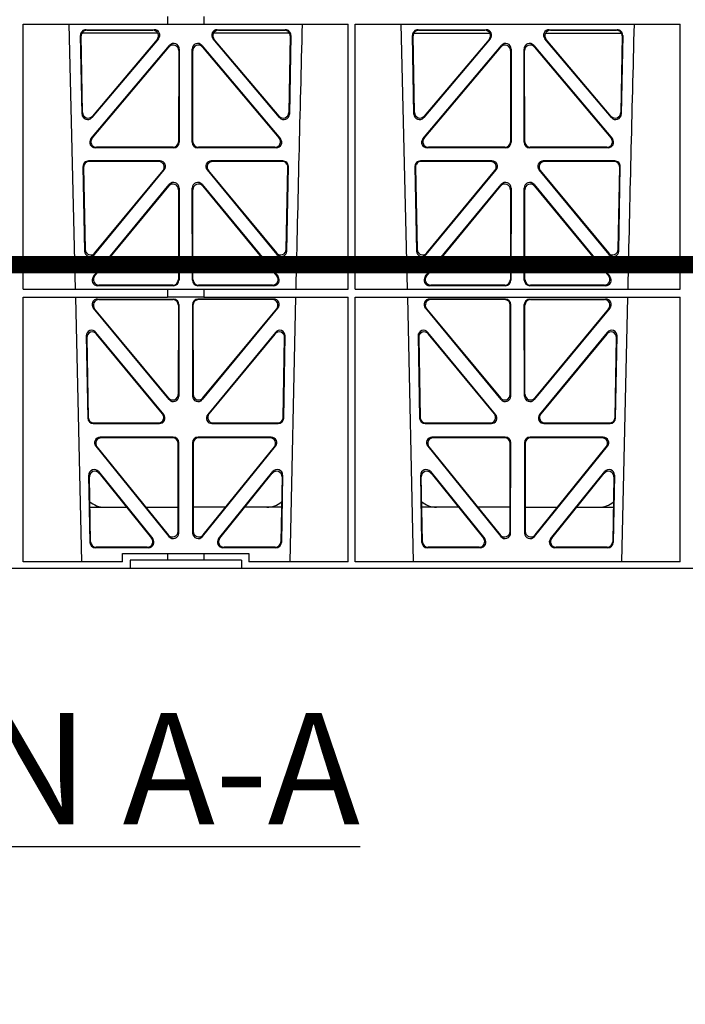
# Model space of a CAD drawing. Units: millimetres. Extents: x 1144 to 44628, y 3208 to 34185.
# Drawn here: x 7568 to 7807, y 32069 to 32423 of the extents above; entities that cross this region are included whole.
import ezdxf

# ---------------------------------------------------------------- set-up
doc = ezdxf.new("R2010")
doc.units = ezdxf.units.MM
doc.header["$LTSCALE"] = 50
doc.linetypes.add('Site clearance', pattern=[0.375, 0.25, -0.125])
doc.layers.add('EPG-detail', color=7, linetype='Continuous')
doc.layers.add('Frame', color=7, linetype='Continuous')
doc.styles.add('POLYPIPE', font='ARIALN.TTF', dxfattribs={"width": 0.91})

# ---------------------------------------------------------------- blocks, each defined once
blk = doc.blocks.new('jhrtj')
for p, q in [((2330.15, 3517.41), (2330.15, 3514.56)), ((2343.15, 3517.41), (2343.15, 3514.56)), ((2278.24, 3514.56), (2330.15, 3514.56)), ((2278.26, 3419.36), (2278.24, 3514.56)), ((2297.12, 3419.36), (2294.84, 3514.56)), ((2300.88, 3512.61), (2325.33, 3512.61)), ((2301.09, 3512.4), (2324.88, 3512.4)), ((2330.15, 3514.6), (2343.15, 3514.6)), ((2343.15, 3514.56), (2395.05, 3514.56)), ((2347.99, 3512.61), (2372.44, 3512.61)), ((2348.44, 3512.4), (2372.23, 3512.4)), ((2395.03, 3419.36), (2395.05, 3514.56)), ((2397.5, 3514.56), (2514.31, 3514.56)), ((2397.52, 3419.36), (2397.5, 3514.56)), ((2416.37, 3419.36), (2414.09, 3514.56)), ((2420.13, 3512.61), (2444.58, 3512.61)), ((2420.34, 3512.4), (2444.13, 3512.4)), ((2467.24, 3512.61), (2491.69, 3512.61)), ((2467.69, 3512.4), (2491.48, 3512.4)), ((2514.29, 3419.36), (2514.31, 3514.56)), ((2299.41, 3482.25), (2298.89, 3510.58)), ((2299.61, 3482.81), (2299.1, 3510.37)), ((2326.62, 3511.41), (2299.37, 3511.41)), ((2326.85, 3509.33), (2302.93, 3481.01)), ((2326.39, 3509.12), (2303.13, 3481.57)), ((2370.39, 3481.01), (2346.47, 3509.33)), ((2373.95, 3511.41), (2346.7, 3511.41)), ((2370.19, 3481.57), (2346.92, 3509.12)), ((2374.22, 3510.37), (2373.71, 3482.81)), ((2374.43, 3510.58), (2373.9, 3482.25)), ((2418.66, 3482.25), (2418.14, 3510.58)), ((2418.86, 3482.81), (2418.35, 3510.37)), ((2418.62, 3511.41), (2445.87, 3511.41)), ((2446.1, 3509.33), (2422.18, 3481.01)), ((2445.64, 3509.12), (2422.38, 3481.57)), ((2489.64, 3481.01), (2465.72, 3509.33)), ((2465.95, 3511.41), (2493.2, 3511.41)), ((2489.44, 3481.57), (2466.17, 3509.12)), ((2493.47, 3510.37), (2492.96, 3482.81)), ((2493.68, 3510.58), (2493.15, 3482.25)), ((2302.63, 3473.4), (2330.84, 3506.93)), ((2303.08, 3473.61), (2330.63, 3506.36)), ((2334.14, 3505.07), (2334.11, 3472.33)), ((2334.36, 3505.64), (2334.32, 3472.12)), ((2339, 3472.12), (2338.96, 3505.64)), ((2339.21, 3472.33), (2339.17, 3505.07)), ((2342.48, 3506.93), (2370.69, 3473.4)), ((2342.69, 3506.36), (2370.24, 3473.61)), ((2421.88, 3473.4), (2450.09, 3506.93)), ((2422.33, 3473.61), (2449.88, 3506.36)), ((2453.39, 3505.07), (2453.36, 3472.33)), ((2453.61, 3505.64), (2453.57, 3472.12)), ((2458.25, 3472.12), (2458.21, 3505.64)), ((2458.46, 3472.33), (2458.42, 3505.07)), ((2461.73, 3506.93), (2489.94, 3473.4)), ((2461.94, 3506.36), (2489.49, 3473.61)), ((2332.32, 3470.13), (2304.16, 3470.13)), ((2332.11, 3470.34), (2304.61, 3470.34)), ((2369.16, 3470.13), (2341, 3470.13)), ((2368.71, 3470.34), (2341.21, 3470.34)), ((2451.57, 3470.13), (2423.41, 3470.13)), ((2451.36, 3470.34), (2423.86, 3470.34)), ((2488.41, 3470.13), (2460.25, 3470.13)), ((2487.96, 3470.34), (2460.46, 3470.34)), ((2299.76, 3463.4), (2300.33, 3433.02)), ((2299.98, 3463.19), (2300.53, 3433.59)), ((2327.45, 3465.43), (2301.75, 3465.43)), ((2327, 3465.22), (2301.97, 3465.22)), ((2371.56, 3465.43), (2345.87, 3465.43)), ((2371.35, 3465.22), (2346.32, 3465.22)), ((2372.79, 3433.59), (2373.34, 3463.19)), ((2372.99, 3433.02), (2373.55, 3463.4)), ((2419.01, 3463.4), (2419.58, 3433.02)), ((2419.23, 3463.19), (2419.78, 3433.59)), ((2446.7, 3465.43), (2421, 3465.43)), ((2446.25, 3465.22), (2421.22, 3465.22)), ((2490.81, 3465.43), (2465.12, 3465.43)), ((2490.6, 3465.22), (2465.57, 3465.22)), ((2492.04, 3433.59), (2492.59, 3463.19)), ((2492.24, 3433.02), (2492.8, 3463.4)), ((2303.86, 3431.79), (2328.97, 3462.17)), ((2304.06, 3432.36), (2328.53, 3461.96)), ((2344.34, 3462.17), (2369.46, 3431.79)), ((2344.79, 3461.96), (2369.26, 3432.36)), ((2423.11, 3431.79), (2448.22, 3462.17)), ((2423.31, 3432.36), (2447.78, 3461.96)), ((2463.59, 3462.17), (2488.71, 3431.79)), ((2464.04, 3461.96), (2488.51, 3432.36)), ((2303.48, 3423.82), (2330.77, 3456.94)), ((2303.92, 3424.03), (2330.56, 3456.36)), ((2334.3, 3455.67), (2334.26, 3422.55)), ((2339.06, 3422.55), (2339.02, 3455.67)), ((2342.55, 3456.94), (2369.84, 3423.82)), ((2342.76, 3456.36), (2369.39, 3424.03)), ((2422.73, 3423.82), (2450.02, 3456.94)), ((2423.17, 3424.03), (2449.81, 3456.36)), ((2453.55, 3455.67), (2453.51, 3422.55)), ((2458.31, 3422.55), (2458.27, 3455.67)), ((2461.8, 3456.94), (2489.09, 3423.82)), ((2462.01, 3456.36), (2488.64, 3424.03)), ((2334.09, 3455.08), (2334.05, 3422.76)), ((2339.27, 3422.76), (2339.23, 3455.08)), ((2453.34, 3455.08), (2453.3, 3422.76)), ((2458.52, 3422.76), (2458.48, 3455.08)), ((2332.27, 3420.56), (2305.02, 3420.56)), ((2332.06, 3420.77), (2305.47, 3420.77)), ((2368.29, 3420.56), (2341.05, 3420.56)), ((2367.85, 3420.77), (2341.26, 3420.77)), ((2451.52, 3420.56), (2424.27, 3420.56)), ((2451.31, 3420.77), (2424.72, 3420.77)), ((2487.54, 3420.56), (2460.3, 3420.56)), ((2487.1, 3420.77), (2460.51, 3420.77)), ((2278.26, 3419.36), (2330.15, 3419.36)), ((2330.15, 3419.36), (2343.15, 3419.36)), ((2330.15, 3419.36), (2330.15, 3416.47)), ((2343.15, 3419.36), (2395.03, 3419.36)), ((2343.15, 3419.36), (2343.15, 3416.47)), ((2397.52, 3419.36), (2514.29, 3419.36)), ((2278.26, 3416.47), (2330.15, 3416.47)), ((2278.28, 3321.31), (2278.26, 3416.47)), ((2299.29, 3321.31), (2297.19, 3416.47)), ((2305.04, 3415.75), (2332.26, 3415.75)), ((2305.48, 3415.54), (2332.05, 3415.54)), ((2330.15, 3416.51), (2343.15, 3416.51)), ((2334.04, 3413.55), (2334, 3381.47)), ((2334.25, 3413.76), (2334.21, 3380.88)), ((2339.07, 3413.76), (2339.11, 3380.88)), ((2339.28, 3413.55), (2339.31, 3381.47)), ((2368.28, 3415.75), (2341.06, 3415.75)), ((2367.84, 3415.54), (2341.27, 3415.54)), ((2343.15, 3416.47), (2395.03, 3416.47)), ((2376.13, 3416.47), (2374.03, 3321.31)), ((2395.02, 3321.31), (2395.03, 3416.47)), ((2397.54, 3321.31), (2397.52, 3416.47)), ((2397.52, 3416.47), (2514.29, 3416.47)), ((2418.54, 3321.31), (2416.44, 3416.47)), ((2451.51, 3415.75), (2424.29, 3415.75)), ((2451.3, 3415.54), (2424.73, 3415.54)), ((2453.25, 3381.47), (2453.29, 3413.55)), ((2453.46, 3380.88), (2453.5, 3413.76)), ((2458.36, 3380.88), (2458.32, 3413.76)), ((2458.56, 3381.47), (2458.53, 3413.55)), ((2460.31, 3415.75), (2487.53, 3415.75)), ((2460.52, 3415.54), (2487.09, 3415.54)), ((2495.38, 3416.47), (2493.28, 3321.31)), ((2514.28, 3321.31), (2514.29, 3416.47)), ((2330.68, 3379.62), (2303.51, 3412.49)), ((2330.47, 3380.2), (2303.95, 3412.28)), ((2342.64, 3379.62), (2369.81, 3412.49)), ((2342.85, 3380.2), (2369.37, 3412.28)), ((2422.76, 3412.49), (2449.93, 3379.62)), ((2423.2, 3412.28), (2449.72, 3380.2)), ((2489.06, 3412.49), (2461.89, 3379.62)), ((2488.62, 3412.28), (2462.1, 3380.2)), ((2300.9, 3402.48), (2301.45, 3372.95)), ((2328.76, 3374.25), (2304.42, 3403.79)), ((2328.32, 3374.46), (2304.65, 3403.19)), ((2368.89, 3403.79), (2344.56, 3374.25)), ((2368.67, 3403.19), (2345, 3374.46)), ((2371.87, 3372.95), (2372.42, 3402.48)), ((2420.15, 3402.48), (2420.7, 3372.95)), ((2448.01, 3374.25), (2423.67, 3403.79)), ((2447.57, 3374.46), (2423.9, 3403.19)), ((2488.14, 3403.79), (2463.81, 3374.25)), ((2487.92, 3403.19), (2464.25, 3374.46)), ((2491.12, 3372.95), (2491.67, 3402.48)), ((2301.12, 3401.88), (2301.65, 3373.16)), ((2371.67, 3373.16), (2372.2, 3401.88)), ((2420.37, 3401.88), (2420.9, 3373.16)), ((2490.92, 3373.16), (2491.45, 3401.88)), ((2303.44, 3370.99), (2327.22, 3370.99)), ((2303.65, 3371.2), (2326.77, 3371.2)), ((2346.1, 3370.99), (2369.88, 3370.99)), ((2346.55, 3371.2), (2369.67, 3371.2)), ((2422.69, 3370.99), (2446.47, 3370.99)), ((2422.9, 3371.2), (2446.02, 3371.2)), ((2465.35, 3370.99), (2489.13, 3370.99)), ((2465.8, 3371.2), (2488.92, 3371.2)), ((2332.2, 3366.07), (2305.9, 3366.07)), ((2331.99, 3365.86), (2306.34, 3365.86)), ((2333.95, 3332.22), (2333.98, 3363.86)), ((2334.16, 3331.62), (2334.19, 3364.07)), ((2339.12, 3364.07), (2339.16, 3331.62)), ((2339.33, 3363.86), (2339.37, 3332.22)), ((2367.42, 3366.07), (2341.11, 3366.07)), ((2366.98, 3365.86), (2341.33, 3365.86)), ((2451.45, 3366.07), (2425.15, 3366.07)), ((2451.24, 3365.86), (2425.59, 3365.86)), ((2453.2, 3332.22), (2453.23, 3363.86)), ((2453.41, 3331.62), (2453.44, 3364.07)), ((2458.37, 3364.07), (2458.41, 3331.62)), ((2458.58, 3363.86), (2458.62, 3332.22)), ((2486.67, 3366.07), (2460.36, 3366.07)), ((2486.23, 3365.86), (2460.58, 3365.86)), ((2304.35, 3362.82), (2330.61, 3330.38)), ((2304.79, 3362.61), (2330.4, 3330.97)), ((2342.71, 3330.38), (2368.96, 3362.82)), ((2342.91, 3330.97), (2368.52, 3362.61)), ((2423.6, 3362.82), (2449.86, 3330.38)), ((2424.04, 3362.61), (2449.65, 3330.97)), ((2461.96, 3330.38), (2488.21, 3362.82)), ((2462.16, 3330.97), (2487.77, 3362.61)), ((2305.37, 3353.7), (2324.83, 3329.56)), ((2305.59, 3353.09), (2324.4, 3329.77)), ((2348.48, 3329.56), (2367.95, 3353.7)), ((2348.92, 3329.77), (2367.73, 3353.09)), ((2424.62, 3353.7), (2444.08, 3329.56)), ((2424.84, 3353.09), (2443.65, 3329.77)), ((2467.73, 3329.56), (2487.2, 3353.7)), ((2468.17, 3329.77), (2486.98, 3353.09)), ((2302.28, 3328.27), (2301.83, 3352.4)), ((2302.48, 3328.48), (2302.05, 3351.8)), ((2371.27, 3351.8), (2370.83, 3328.48)), ((2371.49, 3352.4), (2371.04, 3328.27)), ((2421.53, 3328.27), (2421.08, 3352.4)), ((2421.73, 3328.48), (2421.3, 3351.8)), ((2490.52, 3351.8), (2490.08, 3328.48)), ((2490.74, 3352.4), (2490.29, 3328.27)), ((2302.25, 3340.91), (2315.41, 3340.91)), ((2322.36, 3340.91), (2333.96, 3340.91)), ((2350.96, 3340.91), (2339.36, 3340.91)), ((2371.07, 3340.91), (2357.91, 3340.91)), ((2434.66, 3340.91), (2421.5, 3340.91)), ((2453.21, 3340.91), (2441.61, 3340.91)), ((2458.61, 3340.91), (2470.21, 3340.91)), ((2477.16, 3340.91), (2490.32, 3340.91)), ((2323.28, 3326.32), (2304.27, 3326.32)), ((2322.84, 3326.53), (2304.48, 3326.53)), ((2369.05, 3326.32), (2350.04, 3326.32)), ((2368.84, 3326.53), (2350.48, 3326.53)), ((2442.53, 3326.32), (2423.52, 3326.32)), ((2442.09, 3326.53), (2423.73, 3326.53)), ((2488.3, 3326.32), (2469.29, 3326.32)), ((2488.09, 3326.53), (2469.73, 3326.53)), ((2314, 3321.31), (2278.28, 3321.31)), ((2314, 3321.31), (2314, 3324.31)), ((2314, 3324.31), (2330.15, 3324.31)), ((2330.15, 3321.91), (2316.66, 3321.91)), ((2316.66, 3321.91), (2316.66, 3318.91)), ((2330.15, 3324.31), (2343.15, 3324.31)), ((2330.15, 3324.31), (2330.15, 3321.91)), ((2343.15, 3321.91), (2330.15, 3321.91)), ((2343.15, 3324.31), (2359.32, 3324.31)), ((2343.15, 3324.31), (2343.15, 3321.91)), ((2356.66, 3321.91), (2343.15, 3321.91)), ((2356.66, 3321.91), (2356.66, 3318.91)), ((2359.32, 3324.31), (2359.32, 3321.31)), ((2395.02, 3321.31), (2359.32, 3321.31)), ((2514.28, 3321.31), (2397.54, 3321.31)), ((2316.66, 3318.91), (2038.53, 3318.91)), ((2356.66, 3318.91), (2316.66, 3318.91)), ((2674.41, 3318.91), (2356.66, 3318.91))]:
    blk.add_line(p, q)
for centre, radius, start, end in [((44873.91, 2446.24), 42508.85, 178.559913, 178.688264), ((44993.16, 2446.24), 42508.85, 178.559913, 178.688264), ((2307.49, 3348.91), 8, 228.0436, 270.0274), ((2365.83, 3348.91), 8, 269.9685, 310.9624), ((2426.74, 3348.91), 8, 228.0436, 270.0274), ((2485.08, 3348.91), 8, 269.9685, 310.9624)]:
    blk.add_arc(centre, radius, start, end)
for centre, major_axis, ratio, start_param, end_param in [((2300.89, 3510.6), (1.34, -1.5), 0.991088, 2.416688, 3.997209), ((2301.11, 3510.39), (1.34, -1.5), 0.991088, 2.416688, 3.997209), ((2324.84, 3510.39), (-1.81, -0.96), 0.977891, 1.958901, 4.213771), ((2325.29, 3510.6), (-1.81, -0.96), 0.977891, 1.958901, 4.213771), ((2348.03, 3510.6), (1.81, -0.96), 0.977891, 2.069414, 4.324284), ((2348.48, 3510.39), (1.81, -0.96), 0.977891, 2.069414, 4.324284), ((2372.21, 3510.39), (-1.34, -1.5), 0.991088, 2.285977, 3.866497), ((2372.42, 3510.6), (-1.34, -1.5), 0.991088, 2.285977, 3.866497), ((2420.14, 3510.6), (1.34, -1.5), 0.991088, 2.416688, 3.997209), ((2420.36, 3510.39), (1.34, -1.5), 0.991088, 2.416688, 3.997209), ((2444.09, 3510.39), (-1.81, -0.96), 0.977891, 1.958901, 4.213771), ((2444.54, 3510.6), (-1.81, -0.96), 0.977891, 1.958901, 4.213771), ((2467.28, 3510.6), (1.81, -0.96), 0.977891, 2.069414, 4.324284), ((2467.73, 3510.39), (1.81, -0.96), 0.977891, 2.069414, 4.324284), ((2491.46, 3510.39), (-1.34, -1.5), 0.991088, 2.285977, 3.866497), ((2491.67, 3510.6), (-1.34, -1.5), 0.991088, 2.285977, 3.866497), ((2332.14, 3505.03), (-0.68, -1.96), 0.965926, 1.914652, 4.335394), ((2332.35, 3505.6), (-0.68, -1.96), 0.965926, 1.914652, 4.335394), ((2340.97, 3505.6), (0.68, -1.96), 0.965926, 1.947791, 4.368533), ((2341.18, 3505.03), (0.68, -1.96), 0.965926, 1.947791, 4.368533), ((2451.39, 3505.03), (-0.68, -1.96), 0.965926, 1.914652, 4.335394), ((2451.6, 3505.6), (-0.68, -1.96), 0.965926, 1.914652, 4.335394), ((2460.22, 3505.6), (0.68, -1.96), 0.965926, 1.947791, 4.368533), ((2460.43, 3505.03), (0.68, -1.96), 0.965926, 1.947791, 4.368533), ((2301.42, 3482.33), (0.73, 1.92), 0.973309, 1.959804, 4.363622), ((2301.62, 3482.89), (0.73, 1.92), 0.973309, 1.959804, 4.363622), ((2371.7, 3482.89), (-0.73, 1.92), 0.973309, 1.919564, 4.323381), ((2371.9, 3482.33), (-0.73, 1.92), 0.973309, 1.919564, 4.323381), ((2420.67, 3482.33), (0.73, 1.92), 0.973309, 1.959804, 4.363622), ((2420.87, 3482.89), (0.73, 1.92), 0.973309, 1.959804, 4.363622), ((2490.95, 3482.89), (-0.73, 1.92), 0.973309, 1.919564, 4.323381), ((2491.15, 3482.33), (-0.73, 1.92), 0.973309, 1.919564, 4.323381), ((2304.19, 3472.13), (1.9, 0.75), 0.980119, 2.075566, 4.330436), ((2304.64, 3472.34), (1.9, 0.75), 0.980119, 2.075566, 4.330436), ((2368.68, 3472.34), (-1.9, 0.75), 0.980119, 1.952749, 4.20762), ((2369.13, 3472.13), (-1.9, 0.75), 0.980119, 1.952749, 4.20762), ((2423.44, 3472.13), (1.9, 0.75), 0.980119, 2.075566, 4.330436), ((2423.89, 3472.34), (1.9, 0.75), 0.980119, 2.075566, 4.330436), ((2487.93, 3472.34), (-1.9, 0.75), 0.980119, 1.952749, 4.20762), ((2488.38, 3472.13), (-1.9, 0.75), 0.980119, 1.952749, 4.20762), ((2332.1, 3472.34), (-1.54, 1.29), 0.99347, 2.272238, 3.835439), ((2332.31, 3472.13), (-1.54, 1.29), 0.99347, 2.272238, 3.835439), ((2341.01, 3472.13), (1.54, 1.29), 0.99347, 2.447747, 4.010947), ((2341.22, 3472.34), (1.54, 1.29), 0.99347, 2.447747, 4.010947), ((2451.35, 3472.34), (-1.54, 1.29), 0.99347, 2.272238, 3.835439), ((2451.56, 3472.13), (-1.54, 1.29), 0.99347, 2.272238, 3.835439), ((2460.26, 3472.13), (1.54, 1.29), 0.99347, 2.447747, 4.010947), ((2460.47, 3472.34), (1.54, 1.29), 0.99347, 2.447747, 4.010947), ((2301.77, 3463.42), (1.34, -1.5), 0.991088, 2.416688, 3.997209), ((2301.99, 3463.21), (1.34, -1.5), 0.991088, 2.416688, 3.997209), ((2326.96, 3463.21), (-1.8, -0.97), 0.978332, 1.963556, 4.208345), ((2327.41, 3463.42), (-1.8, -0.97), 0.978332, 1.963556, 4.208345), ((2345.91, 3463.42), (1.8, -0.97), 0.978332, 2.074841, 4.319629), ((2346.36, 3463.21), (1.8, -0.97), 0.978332, 2.074841, 4.319629), ((2371.33, 3463.21), (-1.34, -1.5), 0.991088, 2.285977, 3.866497), ((2371.55, 3463.42), (-1.34, -1.5), 0.991088, 2.285977, 3.866497), ((2421.02, 3463.42), (1.34, -1.5), 0.991088, 2.416688, 3.997209), ((2421.24, 3463.21), (1.34, -1.5), 0.991088, 2.416688, 3.997209), ((2446.21, 3463.21), (-1.8, -0.97), 0.978332, 1.963556, 4.208345), ((2446.66, 3463.42), (-1.8, -0.97), 0.978332, 1.963556, 4.208345), ((2465.16, 3463.42), (1.8, -0.97), 0.978332, 2.074841, 4.319629), ((2465.61, 3463.21), (1.8, -0.97), 0.978332, 2.074841, 4.319629), ((2490.58, 3463.21), (-1.34, -1.5), 0.991088, 2.285977, 3.866497), ((2490.8, 3463.42), (-1.34, -1.5), 0.991088, 2.285977, 3.866497), ((2332.08, 3455.04), (-0.67, -1.96), 0.965028, 1.910099, 4.340811), ((2332.29, 3455.63), (-0.67, -1.96), 0.965028, 1.910099, 4.340811), ((2341.03, 3455.63), (0.67, -1.96), 0.965028, 1.942374, 4.373086), ((2341.24, 3455.04), (0.67, -1.96), 0.965028, 1.942374, 4.373086), ((2451.33, 3455.04), (-0.67, -1.96), 0.965028, 1.910099, 4.340811), ((2451.54, 3455.63), (-0.67, -1.96), 0.965028, 1.910099, 4.340811), ((2460.28, 3455.63), (0.67, -1.96), 0.965028, 1.942374, 4.373086), ((2460.49, 3455.04), (0.67, -1.96), 0.965028, 1.942374, 4.373086), ((2302.34, 3433.1), (0.72, 1.93), 0.97256, 1.954239, 4.368041), ((2302.54, 3433.67), (0.72, 1.93), 0.97256, 1.954239, 4.368041), ((2370.78, 3433.67), (-0.72, 1.93), 0.97256, 1.915144, 4.328947), ((2370.98, 3433.1), (-0.72, 1.93), 0.97256, 1.915144, 4.328947), ((2421.59, 3433.1), (0.72, 1.93), 0.97256, 1.954239, 4.368041), ((2421.79, 3433.67), (0.72, 1.93), 0.97256, 1.954239, 4.368041), ((2490.03, 3433.67), (-0.72, 1.93), 0.97256, 1.915144, 4.328947), ((2490.23, 3433.1), (-0.72, 1.93), 0.97256, 1.915144, 4.328947), ((2305.05, 3422.56), (1.89, 0.76), 0.98056, 2.08118, 4.325969), ((2305.5, 3422.77), (1.89, 0.76), 0.98056, 2.08118, 4.325969), ((2367.82, 3422.77), (-1.89, 0.76), 0.98056, 1.957217, 4.202006), ((2368.27, 3422.56), (-1.89, 0.76), 0.98056, 1.957217, 4.202006), ((2424.3, 3422.56), (1.89, 0.76), 0.98056, 2.08118, 4.325969), ((2424.75, 3422.77), (1.89, 0.76), 0.98056, 2.08118, 4.325969), ((2487.07, 3422.77), (-1.89, 0.76), 0.98056, 1.957217, 4.202006), ((2487.52, 3422.56), (-1.89, 0.76), 0.98056, 1.957217, 4.202006), ((2332.04, 3422.77), (-1.54, 1.29), 0.99347, 2.272238, 3.835439), ((2332.25, 3422.56), (-1.54, 1.29), 0.99347, 2.272238, 3.835439), ((2341.07, 3422.56), (1.54, 1.29), 0.99347, 2.447747, 4.010947), ((2341.28, 3422.77), (1.54, 1.29), 0.99347, 2.447747, 4.010947), ((2451.29, 3422.77), (-1.54, 1.29), 0.99347, 2.272238, 3.835439), ((2451.5, 3422.56), (-1.54, 1.29), 0.99347, 2.272238, 3.835439), ((2460.32, 3422.56), (1.54, 1.29), 0.99347, 2.447747, 4.010947), ((2460.53, 3422.77), (1.54, 1.29), 0.99347, 2.447747, 4.010947), ((2305.07, 3413.74), (1.8, -0.97), 0.978332, 2.074841, 4.319629), ((2305.52, 3413.53), (1.8, -0.97), 0.978332, 2.074841, 4.319629), ((2332.03, 3413.53), (-1.33, -1.52), 0.991222, 2.294782, 3.857982), ((2332.24, 3413.74), (-1.33, -1.52), 0.991222, 2.294782, 3.857982), ((2341.08, 3413.74), (1.33, -1.52), 0.991222, 2.425203, 3.988403), ((2341.29, 3413.53), (1.33, -1.52), 0.991222, 2.425203, 3.988403), ((2367.8, 3413.53), (-1.8, -0.97), 0.978332, 1.963556, 4.208345), ((2368.25, 3413.74), (-1.8, -0.97), 0.978332, 1.963556, 4.208345), ((2424.32, 3413.74), (1.8, -0.97), 0.978332, 2.074841, 4.319629), ((2424.77, 3413.53), (1.8, -0.97), 0.978332, 2.074841, 4.319629), ((2451.28, 3413.53), (-1.33, -1.52), 0.991222, 2.294782, 3.857982), ((2451.49, 3413.74), (-1.33, -1.52), 0.991222, 2.294782, 3.857982), ((2460.33, 3413.74), (1.33, -1.52), 0.991222, 2.425203, 3.988403), ((2460.54, 3413.53), (1.33, -1.52), 0.991222, 2.425203, 3.988403), ((2487.05, 3413.53), (-1.8, -0.97), 0.978332, 1.963556, 4.208345), ((2487.5, 3413.74), (-1.8, -0.97), 0.978332, 1.963556, 4.208345), ((2302.91, 3402.47), (0.69, -1.96), 0.963437, 1.933985, 4.381581), ((2303.13, 3401.87), (0.69, -1.96), 0.963437, 1.933985, 4.381581), ((2370.19, 3401.87), (-0.69, -1.96), 0.963437, 1.901604, 4.3492), ((2370.41, 3402.47), (-0.69, -1.96), 0.963437, 1.901604, 4.3492), ((2422.16, 3402.47), (0.69, -1.96), 0.963437, 1.933985, 4.381581), ((2422.38, 3401.87), (0.69, -1.96), 0.963437, 1.933985, 4.381581), ((2489.44, 3401.87), (-0.69, -1.96), 0.963437, 1.901604, 4.3492), ((2489.66, 3402.47), (-0.69, -1.96), 0.963437, 1.901604, 4.3492), ((2332, 3381.51), (-0.73, 1.92), 0.971195, 1.906704, 4.337416), ((2341.32, 3381.51), (0.73, 1.92), 0.971195, 1.945769, 4.376481), ((2451.25, 3381.51), (-0.73, 1.92), 0.971195, 1.906704, 4.337416), ((2460.57, 3381.51), (0.73, 1.92), 0.971195, 1.945769, 4.376481), ((2332.21, 3380.93), (-0.73, 1.92), 0.971195, 1.906704, 4.337416), ((2341.11, 3380.93), (0.73, 1.92), 0.971195, 1.945769, 4.376481), ((2451.46, 3380.93), (-0.73, 1.92), 0.971195, 1.906704, 4.337416), ((2460.36, 3380.93), (0.73, 1.92), 0.971195, 1.945769, 4.376481), ((2326.74, 3373.21), (-1.89, 0.76), 0.98056, 1.957217, 4.202006), ((2327.19, 3373), (-1.89, 0.76), 0.98056, 1.957217, 4.202006), ((2346.13, 3373), (1.89, 0.76), 0.98056, 2.08118, 4.325969), ((2346.57, 3373.21), (1.89, 0.76), 0.98056, 2.08118, 4.325969), ((2445.99, 3373.21), (-1.89, 0.76), 0.98056, 1.957217, 4.202006), ((2446.44, 3373), (-1.89, 0.76), 0.98056, 1.957217, 4.202006), ((2465.38, 3373), (1.89, 0.76), 0.98056, 2.08118, 4.325969), ((2465.82, 3373.21), (1.89, 0.76), 0.98056, 2.08118, 4.325969), ((2303.45, 3373), (1.53, 1.31), 0.9936, 2.456648, 4.002526), ((2303.66, 3373.21), (1.53, 1.31), 0.9936, 2.456648, 4.002526), ((2369.66, 3373.21), (-1.53, 1.31), 0.9936, 2.280659, 3.826537), ((2369.86, 3373), (-1.53, 1.31), 0.9936, 2.280659, 3.826537), ((2422.7, 3373), (1.53, 1.31), 0.9936, 2.456648, 4.002526), ((2422.91, 3373.21), (1.53, 1.31), 0.9936, 2.456648, 4.002526), ((2488.91, 3373.21), (-1.53, 1.31), 0.9936, 2.280659, 3.826537), ((2489.11, 3373), (-1.53, 1.31), 0.9936, 2.280659, 3.826537), ((2305.93, 3364.06), (1.79, -0.98), 0.978764, 2.080356, 4.314885), ((2306.37, 3363.85), (1.79, -0.98), 0.978764, 2.080356, 4.314885), ((2331.98, 3363.85), (-1.33, -1.52), 0.991222, 2.294782, 3.857982), ((2332.19, 3364.06), (-1.33, -1.52), 0.991222, 2.294782, 3.857982), ((2341.13, 3364.06), (1.33, -1.52), 0.991222, 2.425203, 3.988403), ((2341.34, 3363.85), (1.33, -1.52), 0.991222, 2.425203, 3.988403), ((2366.95, 3363.85), (-1.79, -0.98), 0.978764, 1.968301, 4.202829), ((2367.39, 3364.06), (-1.79, -0.98), 0.978764, 1.968301, 4.202829), ((2425.18, 3364.06), (1.79, -0.98), 0.978764, 2.080356, 4.314885), ((2425.62, 3363.85), (1.79, -0.98), 0.978764, 2.080356, 4.314885), ((2451.23, 3363.85), (-1.33, -1.52), 0.991222, 2.294782, 3.857982), ((2451.44, 3364.06), (-1.33, -1.52), 0.991222, 2.294782, 3.857982), ((2460.38, 3364.06), (1.33, -1.52), 0.991222, 2.425203, 3.988403), ((2460.59, 3363.85), (1.33, -1.52), 0.991222, 2.425203, 3.988403), ((2486.2, 3363.85), (-1.79, -0.98), 0.978764, 1.968301, 4.202829), ((2486.64, 3364.06), (-1.79, -0.98), 0.978764, 1.968301, 4.202829), ((2303.84, 3352.4), (0.68, -1.96), 0.962414, 1.928491, 4.386204), ((2304.06, 3351.79), (0.68, -1.96), 0.962414, 1.928491, 4.386204), ((2369.26, 3351.79), (-0.68, -1.96), 0.962414, 1.896981, 4.354694), ((2369.48, 3352.4), (-0.68, -1.96), 0.962414, 1.896981, 4.354694), ((2423.09, 3352.4), (0.68, -1.96), 0.962414, 1.928491, 4.386204), ((2423.31, 3351.79), (0.68, -1.96), 0.962414, 1.928491, 4.386204), ((2488.51, 3351.79), (-0.68, -1.96), 0.962414, 1.896981, 4.354694), ((2488.73, 3352.4), (-0.68, -1.96), 0.962414, 1.896981, 4.354694), ((2331.94, 3332.26), (-0.72, 1.93), 0.97034, 1.90221, 4.343056), ((2332.15, 3331.67), (-0.72, 1.93), 0.97034, 1.90221, 4.343056), ((2341.17, 3331.67), (0.72, 1.93), 0.97034, 1.94013, 4.380975), ((2341.38, 3332.26), (0.72, 1.93), 0.97034, 1.94013, 4.380975), ((2451.19, 3332.26), (-0.72, 1.93), 0.97034, 1.90221, 4.343056), ((2451.4, 3331.67), (-0.72, 1.93), 0.97034, 1.90221, 4.343056), ((2460.42, 3331.67), (0.72, 1.93), 0.97034, 1.94013, 4.380975), ((2460.63, 3332.26), (0.72, 1.93), 0.97034, 1.94013, 4.380975), ((2304.28, 3328.32), (1.53, 1.31), 0.9936, 2.456648, 4.002526), ((2304.49, 3328.53), (1.53, 1.31), 0.9936, 2.456648, 4.002526), ((2322.81, 3328.53), (-1.89, 0.76), 0.980994, 1.961768, 4.196296), ((2323.25, 3328.32), (-1.89, 0.76), 0.980994, 1.961768, 4.196296), ((2350.07, 3328.32), (1.89, 0.76), 0.980994, 2.086889, 4.321417), ((2350.51, 3328.53), (1.89, 0.76), 0.980994, 2.086889, 4.321417), ((2368.83, 3328.53), (-1.53, 1.31), 0.9936, 2.280659, 3.826537), ((2369.03, 3328.32), (-1.53, 1.31), 0.9936, 2.280659, 3.826537), ((2423.53, 3328.32), (1.53, 1.31), 0.9936, 2.456648, 4.002526), ((2423.74, 3328.53), (1.53, 1.31), 0.9936, 2.456648, 4.002526), ((2442.06, 3328.53), (-1.89, 0.76), 0.980994, 1.961768, 4.196296), ((2442.5, 3328.32), (-1.89, 0.76), 0.980994, 1.961768, 4.196296), ((2469.32, 3328.32), (1.89, 0.76), 0.980994, 2.086889, 4.321417), ((2469.76, 3328.53), (1.89, 0.76), 0.980994, 2.086889, 4.321417), ((2488.08, 3328.53), (-1.53, 1.31), 0.9936, 2.280659, 3.826537), ((2488.28, 3328.32), (-1.53, 1.31), 0.9936, 2.280659, 3.826537)]:
    blk.add_ellipse(centre, major_axis=major_axis, ratio=ratio, start_param=start_param, end_param=end_param)
at = {"layer": 'EPG-detail', "color": 4, "linetype": 'Site clearance', "lineweight": 0, "const_width": 6.25}
blk.add_lwpolyline([(2015.56, 3428.16), (3015.53, 3428.16)], dxfattribs=at)
at = {"layer": 'Frame', "insert": (2014.68, 3266.86), "char_height": 40, "width": 427.6989, "attachment_point": 1, "style": 'POLYPIPE'}
blk.add_mtext('{\\fArial Narrow|b1|i0|c0|p34;\\LELEVATION A-A\\l\\P\\fArial Narrow|b0|i0|c0|p34;\\H0.75x;Scale (1:10)}', dxfattribs=at)

msp = doc.modelspace()

# ---------------------------------------------------------------- block references
msp.add_blockref('jhrtj', (5290.58, 28906.34))

doc.saveas('drawing.dxf')
